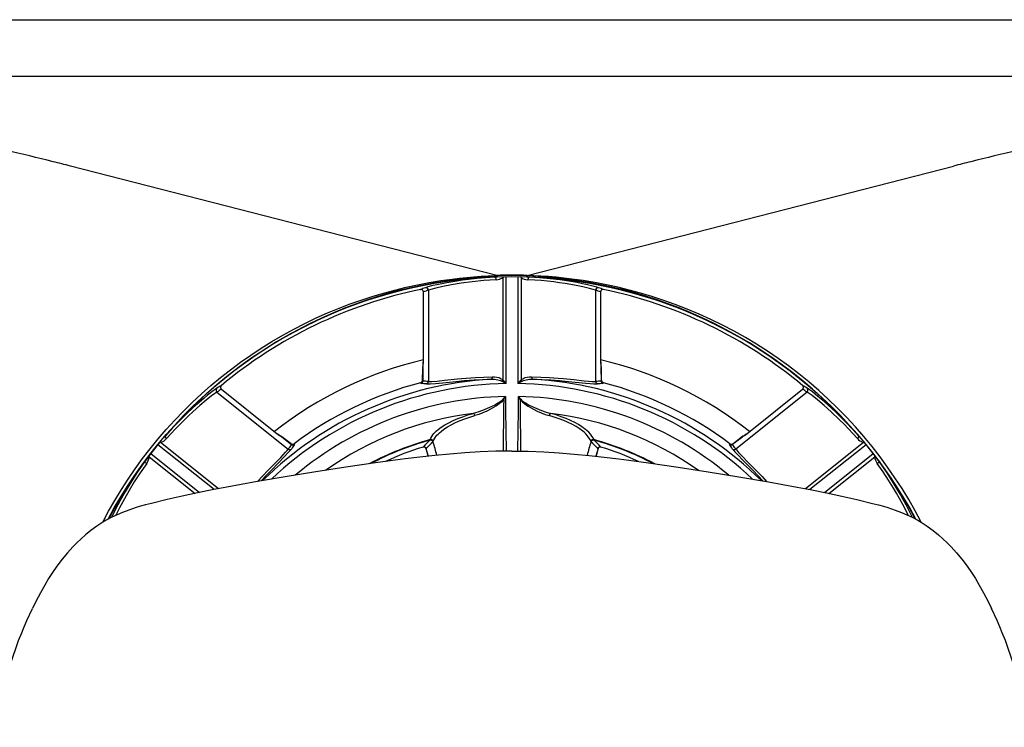
# Model space of a CAD drawing. Extents: x 18 to 823, y 12 to 582.
# Drawn here: x 390 to 440, y 286 to 321 of the extents above; entities that cross this region are included whole.
import ezdxf

# ---------------------------------------------------------------- set-up
doc = ezdxf.new("R2010")
doc.units = 0
doc.layers.get('0').update_dxf_attribs({"linetype": 'CONTINUOUS'})

msp = doc.modelspace()

# ---------------------------------------------------------------- linework, layer by layer
at = {"color": 7}
for p, q in [((374.69574, 321.287445), (455.258667, 321.287445)), ((455.258667, 318.430206), (374.69574, 318.430206)), ((414.212799, 308.444214), (392.773163, 313.935913)), ((415.741608, 308.444214), (437.181244, 313.935913))]:
    msp.add_line(p, q, dxfattribs=at)
at = {"color": 7, "ltscale": 0.001431}
for p, q in [((414.520935, 308.333954), (414.563385, 308.372375)), ((415.433472, 308.333954), (415.391022, 308.372375)), ((397.310394, 300.045807), (397.253906, 300.03656)), ((432.644012, 300.045807), (432.7005, 300.03656))]:
    msp.add_line(p, q, dxfattribs=at)
at = {"color": 7, "ltscale": 0.128397}
for p, q in [((414.520935, 308.333954), (414.520935, 303.198059)), ((415.433472, 308.333954), (415.433472, 303.198059))]:
    msp.add_line(p, q, dxfattribs=at)
at = {"color": 7, "ltscale": 0.134137}
for p, q in [((414.690796, 303.00885), (414.690796, 308.374329)), ((415.263611, 308.374329), (415.263611, 303.00885))]:
    msp.add_line(p, q, dxfattribs=at)
at = {"color": 7, "ltscale": 6.3e-05}
for p, q in [((410.521423, 307.612732), (410.519684, 307.610901)), ((419.432983, 307.612732), (419.434723, 307.610901))]:
    msp.add_line(p, q, dxfattribs=at)
at = {"color": 7, "ltscale": 0.086872}
for p, q in [((410.519684, 304.136017), (410.519684, 307.610901)), ((419.434723, 307.610901), (419.434723, 304.136017)), ((400.370453, 302.723297), (403.087219, 300.556732)), ((426.867188, 300.556732), (429.583954, 302.723297))]:
    msp.add_line(p, q, dxfattribs=at)
at = {"color": 7, "ltscale": 0.086918}
for p, q in [((410.521423, 304.136017), (410.521423, 307.612732)), ((419.432983, 307.612732), (419.432983, 304.136017)), ((400.36792, 302.723053), (403.086121, 300.555359)), ((426.868286, 300.555359), (429.586487, 302.723053))]:
    msp.add_line(p, q, dxfattribs=at)
at = {"color": 7, "ltscale": 0.114706}
for p, q in [((410.770966, 307.702118), (410.770966, 303.113892)), ((419.183441, 307.702118), (419.183441, 303.113892)), ((400.142456, 302.58371), (403.729675, 299.722961)), ((429.811951, 302.58371), (426.224731, 299.722961))]:
    msp.add_line(p, q, dxfattribs=at)
at = {"color": 7, "ltscale": 4.3e-05}
for p, q in [((410.521423, 304.136017), (410.519684, 304.136017)), ((419.432983, 304.136017), (419.434723, 304.136017))]:
    msp.add_line(p, q, dxfattribs=at)
at = {"color": 7, "ltscale": 0.014895}
for p, q in [((410.48172, 303.166199), (410.496124, 303.76181)), ((419.472687, 303.166199), (419.458282, 303.76181)), ((403.86911, 299.98175), (403.39447, 300.341858)), ((426.085297, 299.98175), (426.559937, 300.341858))]:
    msp.add_line(p, q, dxfattribs=at)
at = {"color": 7, "ltscale": 0.014901}
for p, q in [((410.48175, 303.162781), (410.496124, 303.758667)), ((419.472656, 303.162781), (419.458282, 303.758667)), ((403.871765, 299.979584), (403.396942, 300.339874)), ((426.082642, 299.979584), (426.557465, 300.339874))]:
    msp.add_line(p, q, dxfattribs=at)
at = {"color": 7, "ltscale": 0.000321}
for p, q in [((410.496124, 303.76181), (410.496643, 303.774658)), ((419.457764, 303.774658), (419.458282, 303.76181))]:
    msp.add_line(p, q, dxfattribs=at)
at = {"color": 7, "ltscale": 0.000221}
for p, q in [((410.496124, 303.758667), (410.496674, 303.767487)), ((419.457733, 303.767487), (419.458282, 303.758667)), ((403.389709, 300.34494), (403.396942, 300.339874)), ((426.557465, 300.339874), (426.564697, 300.34494))]:
    msp.add_line(p, q, dxfattribs=at)
at = {"color": 7, "ltscale": 7.9e-05}
for p, q in [((410.496124, 303.76181), (410.496124, 303.758667)), ((419.458282, 303.76181), (419.458282, 303.758667)), ((403.39447, 300.341858), (403.396942, 300.339874)), ((426.559937, 300.341858), (426.557465, 300.339874))]:
    msp.add_line(p, q, dxfattribs=at)
at = {"color": 7, "ltscale": 0.015604}
for p, q in [((410.496124, 303.758667), (410.496216, 303.134491)), ((419.458282, 303.758667), (419.458191, 303.134491)), ((403.396942, 300.339874), (403.884888, 299.950653)), ((426.557465, 300.339874), (426.069519, 299.950653))]:
    msp.add_line(p, q, dxfattribs=at)
at = {"color": 7, "ltscale": 0.000179}
for p, q in [((410.496643, 303.774658), (410.496674, 303.767487)), ((419.457764, 303.774658), (419.457733, 303.767487))]:
    msp.add_line(p, q, dxfattribs=at)
at = {"color": 7, "ltscale": 0.016633}
for p, q in [((410.501221, 303.79776), (410.501312, 303.132446)), ((419.453186, 303.79776), (419.453094, 303.132446)), ((403.36319, 300.360291), (403.883301, 299.945374)), ((426.591217, 300.360291), (426.071106, 299.945374))]:
    msp.add_line(p, q, dxfattribs=at)
at = {"color": 7, "ltscale": 8.5e-05}
for p, q in [((410.48172, 303.166199), (410.48175, 303.162781)), ((419.472687, 303.166199), (419.472656, 303.162781))]:
    msp.add_line(p, q, dxfattribs=at)
at = {"color": 7, "ltscale": 0.000794}
for p, q in [((410.48175, 303.162781), (410.496216, 303.134491)), ((419.458191, 303.134491), (419.472656, 303.162781)), ((403.884888, 299.950653), (403.871765, 299.979584)), ((426.082642, 299.979584), (426.069519, 299.950653))]:
    msp.add_line(p, q, dxfattribs=at)
at = {"color": 7, "ltscale": 6.4e-05}
for p, q in [((400.36792, 302.723053), (400.370453, 302.723297)), ((429.586487, 302.723053), (429.583954, 302.723297))]:
    msp.add_line(p, q, dxfattribs=at)
at = {"color": 7, "ltscale": 0.004476}
for p, q in [((414.528107, 302.222229), (414.644196, 302.358551)), ((415.4263, 302.222229), (415.310211, 302.358551))]:
    msp.add_line(p, q, dxfattribs=at)
at = {"color": 7, "ltscale": 0.000928}
for p, q in [((414.528107, 302.222229), (414.558075, 302.200317)), ((415.4263, 302.222229), (415.396332, 302.200317))]:
    msp.add_line(p, q, dxfattribs=at)
at = {"color": 7, "ltscale": 0.004504}
for p, q in [((414.558075, 302.200317), (414.644196, 302.358551)), ((415.396332, 302.200317), (415.310211, 302.358551))]:
    msp.add_line(p, q, dxfattribs=at)
at = {"color": 7, "ltscale": 4.4e-05}
for p, q in [((403.086121, 300.555359), (403.087219, 300.556732)), ((426.868286, 300.555359), (426.867188, 300.556732))]:
    msp.add_line(p, q, dxfattribs=at)
at = {"color": 7, "ltscale": 0.092842}
for p, q in [((400.213867, 297.730377), (397.310394, 300.045807)), ((432.644012, 300.045807), (429.74054, 297.730377))]:
    msp.add_line(p, q, dxfattribs=at)
at = {"color": 7, "ltscale": 0.00018}
for p, q in [((403.384094, 300.349457), (403.389709, 300.34494)), ((426.570313, 300.349457), (426.564697, 300.34494))]:
    msp.add_line(p, q, dxfattribs=at)
at = {"color": 7, "ltscale": 0.000322}
for p, q in [((403.384094, 300.349457), (403.39447, 300.341858)), ((426.559937, 300.341858), (426.570313, 300.349457))]:
    msp.add_line(p, q, dxfattribs=at)
at = {"color": 7, "ltscale": 0.090232}
for p, q in [((399.994781, 297.687805), (397.172943, 299.938171)), ((432.781464, 299.938171), (429.959625, 297.687805))]:
    msp.add_line(p, q, dxfattribs=at)
at = {"color": 7, "ltscale": 8.6e-05}
for p, q in [((403.86911, 299.98175), (403.871765, 299.979584)), ((426.085297, 299.98175), (426.082642, 299.979584))]:
    msp.add_line(p, q, dxfattribs=at)
at = {"color": 7, "ltscale": 2.9e-05}
for p, q in [((410.504883, 299.820862), (410.50592, 299.821381)), ((419.449524, 299.820862), (419.448486, 299.821381))]:
    msp.add_line(p, q, dxfattribs=at)
at = {"color": 7, "ltscale": 0.000119}
for p, q in [((410.646851, 299.754669), (410.644989, 299.759064)), ((419.307556, 299.754669), (419.309418, 299.759064))]:
    msp.add_line(p, q, dxfattribs=at)
at = {"color": 7, "ltscale": 0.010286}
for p, q in [((410.644989, 299.759064), (410.753784, 299.362274)), ((419.309418, 299.759064), (419.200623, 299.362274))]:
    msp.add_line(p, q, dxfattribs=at)
at = {"color": 7, "ltscale": 0.01017}
for p, q in [((410.646851, 299.754669), (410.754333, 299.362305)), ((419.307556, 299.754669), (419.200073, 299.362305))]:
    msp.add_line(p, q, dxfattribs=at)
at = {"color": 7, "ltscale": 0.001432}
for p, q in [((396.741455, 299.332336), (396.737885, 299.389496)), ((433.212952, 299.332336), (433.216522, 299.389496))]:
    msp.add_line(p, q, dxfattribs=at)
at = {"color": 7, "ltscale": 0.073655}
for p, q in [((396.741455, 299.332336), (399.044891, 297.495422)), ((430.909515, 297.495422), (433.212952, 299.332336))]:
    msp.add_line(p, q, dxfattribs=at)
at = {"color": 7, "ltscale": 0.078187}
for p, q in [((396.815796, 299.490326), (399.260956, 297.540375)), ((430.693451, 297.540375), (433.138611, 299.490326))]:
    msp.add_line(p, q, dxfattribs=at)
at = {"color": 7}
for points in [[(394.402069, 296.04068), (394.698029, 296.596252), (395.009216, 297.143463), (395.335449, 297.681854), (395.676422, 298.211029), (396.031891, 298.730591), (396.401611, 299.240112), (396.785278, 299.739197), (397.182587, 300.227509), (397.593231, 300.70462), (398.016907, 301.170197), (398.453278, 301.623871), (398.901978, 302.065308), (399.362701, 302.494141), (399.836456, 302.911255), (400.321503, 303.315063), (400.817535, 303.705292), (401.324097, 304.081573), (401.84082, 304.443695), (402.367249, 304.791382), (402.902985, 305.124329), (403.447571, 305.442322), (404.000549, 305.745117), (404.561493, 306.032532), (405.129883, 306.304321), (405.705261, 306.560364), (406.287109, 306.800446), (406.837769, 307.010803), (407.393158, 307.206909), (407.952911, 307.388702), (408.516541, 307.556091), (409.083588, 307.709045), (409.653473, 307.847565), (410.2323, 307.972931), (410.812805, 308.083527), (411.393982, 308.179382), (411.974701, 308.26059), (412.337158, 308.304047), (412.698761, 308.341949), (413.061249, 308.374603), (413.421448, 308.401855), (414.12793, 308.440765), (414.212799, 308.444214)], [(394.668274, 296.194305), (394.980225, 296.76004), (395.307861, 297.316833), (395.65097, 297.864227), (396.009277, 298.401794), (396.382507, 298.929108), (396.770355, 299.445801), (397.172546, 299.951416), (397.588715, 300.445557), (398.018585, 300.927887), (398.461761, 301.39798), (398.917969, 301.855499), (399.38678, 302.300049), (399.867859, 302.731293), (400.36084, 303.148926), (400.865295, 303.552551), (401.380859, 303.941925), (401.907074, 304.316711), (402.466309, 304.691406), (403.036194, 305.049622), (403.616241, 305.391052), (404.205933, 305.715424), (404.804718, 306.022461), (405.412079, 306.31189), (406.027435, 306.583496), (406.573608, 306.807007), (407.125122, 307.016449), (407.681519, 307.211731), (408.24234, 307.3927), (408.807098, 307.559296), (409.375336, 307.711426), (409.950348, 307.849915), (410.527771, 307.973663), (411.106842, 308.082672), (411.686493, 308.176941), (412.316376, 308.262848), (412.944763, 308.331848), (413.568115, 308.384247), (414.259399, 308.42453)], [(435.286133, 296.194305), (434.974182, 296.76004), (434.646545, 297.316833), (434.303406, 297.864227), (433.945099, 298.401825), (433.571869, 298.929138), (433.184021, 299.445801), (432.78186, 299.951416), (432.365662, 300.445587), (431.935822, 300.927887), (431.492615, 301.39798), (431.036438, 301.855499), (430.567627, 302.300049), (430.086548, 302.731293), (429.593567, 303.148895), (429.089111, 303.552551), (428.573578, 303.941925), (428.047333, 304.316711), (427.488098, 304.691406), (426.918213, 305.049622), (426.338165, 305.391052), (425.748474, 305.715424), (425.149689, 306.022461), (424.542328, 306.31189), (423.926971, 306.583496), (423.380798, 306.807007), (422.829285, 307.016449), (422.272888, 307.211731), (421.712067, 307.3927), (421.147278, 307.559296), (420.579071, 307.711426), (420.004089, 307.849884), (419.426697, 307.973663), (418.847626, 308.082642), (418.267944, 308.17691), (417.684174, 308.257141), (417.102264, 308.322723), (416.553558, 308.371735), (416.0112, 308.408386), (415.695007, 308.42453)], [(435.552307, 296.04071), (435.246613, 296.613953), (434.924683, 297.178253), (434.586792, 297.733185), (434.233185, 298.278259), (433.864136, 298.813019), (433.47998, 299.337036), (433.081055, 299.849884), (432.667633, 300.351105), (432.240112, 300.840332), (431.798798, 301.317139), (431.344086, 301.781158), (430.876343, 302.231995), (430.395996, 302.669281), (429.903442, 303.092651), (429.399048, 303.501801), (428.88327, 303.896362), (428.356567, 304.276062), (427.819366, 304.640594), (427.26944, 304.991302), (426.709839, 305.326141), (426.141022, 305.644836), (425.563538, 305.947174), (424.977875, 306.23288), (424.384583, 306.501801), (423.784241, 306.753693), (423.177368, 306.988403), (422.564636, 307.20578), (422.004089, 307.387878), (421.439575, 307.555603), (420.871704, 307.708832), (420.301117, 307.847504), (419.722229, 307.9729), (419.141632, 308.083527), (418.560303, 308.179382), (417.979431, 308.26062), (417.589508, 308.307129), (417.200867, 308.347229), (416.814514, 308.380981), (416.430939, 308.40863), (415.741608, 308.444214)], [(414.110229, 308.353882), (413.648926, 308.32428), (413.20636, 308.285889), (412.784912, 308.239899), (412.484253, 308.201294), (412.198029, 308.159882), (411.70575, 308.077362), (411.279144, 307.992889), (410.933075, 307.912994), (410.752258, 307.864838), (410.623932, 307.824799)], [(414.177368, 308.229004), (413.860565, 308.209412), (413.552673, 308.185394), (412.966431, 308.125671), (412.424408, 308.053528), (411.933563, 307.973145), (411.507111, 307.89032), (411.152924, 307.81015), (410.888611, 307.739838), (410.770966, 307.702118)], [(414.177368, 308.229004), (414.173462, 308.264069), (414.164856, 308.296295), (414.152985, 308.321899), (414.139343, 308.339783), (414.125397, 308.350098), (414.110229, 308.353882)], [(414.177368, 308.229004), (414.259613, 308.237854), (414.341003, 308.255341), (414.421051, 308.282013), (414.471954, 308.305176), (414.520935, 308.333954)], [(415.433472, 308.333954), (415.510254, 308.29184), (415.590179, 308.262024), (415.672333, 308.24176), (415.777039, 308.229004)], [(415.844177, 308.353882), (415.837677, 308.353149), (415.824646, 308.347595), (415.811676, 308.336151), (415.789093, 308.294952), (415.77713, 308.230988), (415.777039, 308.229004)], [(419.183441, 307.702118), (419.053436, 307.743469), (418.868774, 307.793396), (418.533234, 307.871948), (418.121216, 307.954803), (417.64679, 308.035736), (417.367126, 308.076965), (417.073334, 308.115417), (416.766541, 308.150391), (416.447632, 308.181366), (416.117523, 308.207733), (415.777039, 308.229004)], [(419.330475, 307.824799), (419.235779, 307.855042), (419.108917, 307.890442), (418.769257, 307.972382), (418.520996, 308.024994), (418.243103, 308.078369), (417.832397, 308.148102), (417.38205, 308.213135), (416.897339, 308.27066), (416.384003, 308.318207), (415.844177, 308.353882)], [(410.372986, 307.735138), (410.37027, 307.733978), (410.369476, 307.733337), (410.370636, 307.73288), (410.375946, 307.733124), (410.393921, 307.735443)], [(419.581421, 307.735138), (419.584137, 307.733978), (419.58493, 307.733337), (419.583771, 307.73288), (419.578491, 307.733124), (419.560577, 307.735413)], [(410.677307, 302.992615), (410.755615, 302.990509), (410.857697, 302.994141), (411.13324, 303.016266), (411.493988, 303.05304), (412.153717, 303.11972), (412.596344, 303.158325), (413.07254, 303.19223), (413.494324, 303.214844), (413.934479, 303.230408)], [(410.770966, 303.113892), (410.848053, 303.111908), (410.949036, 303.115723), (411.221039, 303.138214), (411.577789, 303.175507), (412.230957, 303.243011), (412.666229, 303.28186), (413.134521, 303.31601), (413.554382, 303.339111), (413.992798, 303.355042)], [(413.934479, 303.230408), (413.947784, 303.235016), (413.960602, 303.245209), (413.972504, 303.261536), (413.989502, 303.311401), (413.992798, 303.355042)], [(413.934479, 303.230408), (414.099762, 303.226624), (414.179993, 303.217621), (414.259735, 303.203613), (414.339661, 303.183533), (414.417175, 303.156403), (414.466156, 303.133331)], [(413.992798, 303.355042), (414.100647, 303.351624), (414.208557, 303.335785), (414.31546, 303.307007), (414.376709, 303.2836), (414.436401, 303.254578), (414.479675, 303.228516), (414.520935, 303.198059)], [(415.433472, 303.198059), (415.475037, 303.228729), (415.518646, 303.254913), (415.578339, 303.283875), (415.639648, 303.307251), (415.746338, 303.335907), (415.854004, 303.351654), (415.961609, 303.355042)], [(415.488251, 303.133331), (415.554352, 303.163208), (415.623474, 303.186066), (415.69455, 303.203583), (415.774384, 303.217621), (415.854706, 303.226624), (416.019928, 303.230408)], [(415.961609, 303.355042), (415.96347, 303.320801), (415.970215, 303.289154), (415.980591, 303.263885), (415.993286, 303.245789), (416.006104, 303.235321), (416.019928, 303.230408)], [(415.961609, 303.355042), (416.42511, 303.337952), (416.867432, 303.312958), (417.300507, 303.280853), (417.5737, 303.25708), (418.077698, 303.207367), (418.602722, 303.151459), (418.818542, 303.130127), (418.996704, 303.116211), (419.07016, 303.112732), (419.183441, 303.113892)], [(416.019928, 303.230408), (416.480927, 303.213898), (416.921387, 303.189758), (417.364227, 303.157867), (417.643494, 303.134155), (418.1586, 303.084473), (418.689117, 303.029297), (418.907471, 303.008301), (419.087952, 302.994629), (419.162415, 302.991272), (419.2771, 302.992615)], [(400.138245, 302.775146), (400.055542, 302.719971), (399.948761, 302.642853), (399.672943, 302.428375), (399.47699, 302.26709), (399.261993, 302.083099), (398.951447, 301.805481), (398.619812, 301.493927), (398.272614, 301.150848), (397.915375, 300.779144), (397.550903, 300.379333)], [(400.142456, 302.58371), (400.029053, 302.507843), (399.874908, 302.394592), (399.604279, 302.181244), (399.282593, 301.910767), (398.923553, 301.590302), (398.716949, 301.397339), (398.503723, 301.19162), (398.285065, 300.973602), (398.062012, 300.743561), (397.835571, 300.501923), (397.606689, 300.248993)], [(400.364807, 302.915436), (400.367371, 302.91684), (400.368378, 302.917053), (400.368011, 302.915894), (400.364532, 302.911896), (400.351563, 302.899353)], [(429.5896, 302.915436), (429.587036, 302.91684), (429.586029, 302.917053), (429.586395, 302.915863), (429.589905, 302.911865), (429.602936, 302.899261)], [(432.347717, 300.248993), (432.119232, 300.501465), (431.893097, 300.742798), (431.669983, 300.9729), (431.451263, 301.19104), (431.031799, 301.589447), (430.667236, 301.914703), (430.341553, 302.188202), (430.068939, 302.402557), (429.921234, 302.510742), (429.811951, 302.58371)], [(432.403503, 300.379333), (432.092773, 300.721527), (431.786804, 301.043579), (431.488068, 301.344452), (431.270416, 301.55545), (431.059601, 301.753387), (430.68811, 302.086853), (430.356049, 302.367737), (430.07785, 302.58847), (429.92746, 302.699799), (429.816162, 302.775146)], [(414.528107, 302.222229), (414.491272, 302.183197), (414.407806, 302.113312), (414.336823, 302.06366), (414.263306, 302.017395), (414.112183, 301.932343), (413.958069, 301.854492), (413.727203, 301.74939), (413.496277, 301.656158), (413.265106, 301.575439), (413.03302, 301.51004)], [(414.558075, 302.200317), (414.523132, 302.155975), (414.443298, 302.076111), (414.351257, 302.001038), (414.255249, 301.932587), (414.156616, 301.868683), (413.934143, 301.739929), (413.708862, 301.625641), (413.511871, 301.53772), (413.314362, 301.462067), (413.116699, 301.40152)], [(415.396332, 302.200317), (415.431274, 302.155975), (415.511108, 302.076111), (415.603149, 302.001038), (415.699158, 301.932587), (415.797791, 301.868683), (416.020264, 301.739929), (416.245544, 301.625641), (416.442535, 301.53772), (416.640045, 301.462067), (416.837708, 301.40152)], [(415.4263, 302.222229), (415.463135, 302.183197), (415.5466, 302.113312), (415.617584, 302.06366), (415.691101, 302.017395), (415.842224, 301.932343), (415.996338, 301.854492), (416.227203, 301.74939), (416.45813, 301.656158), (416.689301, 301.575439), (416.921387, 301.51004)], [(410.868744, 300.195831), (410.897583, 300.272888), (410.942169, 300.353546), (411.002014, 300.437286), (411.055298, 300.500214), (411.116455, 300.564209), (411.188934, 300.632233), (411.269867, 300.700928), (411.421967, 300.815033), (411.597046, 300.928986), (411.794952, 301.041412), (412.01532, 301.150787), (412.257507, 301.255615), (412.499847, 301.347076), (412.758759, 301.43222), (413.03302, 301.51001)], [(413.116699, 301.40152), (413.106506, 301.433258), (413.092072, 301.461792), (413.075226, 301.484283), (413.057526, 301.499756), (413.03302, 301.51004)], [(416.921387, 301.51004), (416.905609, 301.504883), (416.88913, 301.493866), (416.85791, 301.454224), (416.837708, 301.40152)], [(419.085663, 300.195831), (419.05188, 300.283234), (418.998077, 300.375153), (418.924805, 300.470856), (418.832581, 300.569489), (418.760773, 300.636414), (418.680756, 300.703949), (418.496368, 300.839844), (418.32663, 300.947479), (418.136658, 301.053467), (417.926575, 301.156586), (417.696869, 301.255615), (417.454559, 301.347076), (417.195618, 301.43222), (416.921387, 301.51004)], [(411.021332, 300.109924), (411.049072, 300.186249), (411.092163, 300.266052), (411.150177, 300.348907), (411.201569, 300.410736), (411.260559, 300.473633), (411.331329, 300.541229), (411.410522, 300.609528), (411.558014, 300.721893), (411.727814, 300.834076), (411.919739, 300.944672), (412.133453, 301.052124), (412.368408, 301.154877), (412.602051, 301.243805), (412.851868, 301.326355), (413.116699, 301.40152)], [(418.933075, 300.109924), (418.900574, 300.196442), (418.848541, 300.287384), (418.777527, 300.382019), (418.687988, 300.479492), (418.618195, 300.545624), (418.540405, 300.612366), (418.361053, 300.746582), (418.196503, 300.852448), (418.012329, 300.956604), (417.808685, 301.057861), (417.585999, 301.154907), (417.352356, 301.243805), (417.102539, 301.326355), (416.837708, 301.40152)], [(397.310394, 300.045807), (397.391235, 300.07959), (397.464355, 300.123474), (397.531403, 300.175079), (397.606689, 300.248993)], [(397.550903, 300.379333), (397.547424, 300.373779), (397.54364, 300.360138), (397.544495, 300.342865), (397.562622, 300.29953), (397.605194, 300.250305), (397.606689, 300.248993)], [(432.347717, 300.248993), (432.372711, 300.273895), (432.392548, 300.30072), (432.405151, 300.325958), (432.410645, 300.347778), (432.410004, 300.365112), (432.403503, 300.379333)], [(432.347717, 300.248993), (432.405914, 300.190186), (432.470337, 300.137451), (432.541138, 300.091522), (432.590973, 300.066162), (432.644012, 300.045807)], [(414.977203, 299.617706), (414.574707, 299.615082), (414.172272, 299.60733), (413.384705, 299.57785), (412.611328, 299.531738), (411.848755, 299.471313), (411.094513, 299.398712), (410.346008, 299.315948), (409.601166, 299.224792), (408.858093, 299.126801), (408.114685, 299.023163), (406.621307, 298.80307), (405.109406, 298.569244), (403.56958, 298.321777), (402.079102, 298.070618), (401.363281, 297.944183), (400.638062, 297.811005), (399.902954, 297.6698), (399.15741, 297.518921), (398.401031, 297.35672), (397.633392, 297.181335), (396.854065, 296.990753)], [(402.176758, 298.087524), (402.44574, 298.37677), (402.702484, 298.645538), (403.050964, 299.001709), (403.34967, 299.304047), (403.591797, 299.556793), (403.676544, 299.653412), (403.729675, 299.722961)], [(402.368408, 298.120514), (402.641205, 298.413208), (402.900604, 298.684509), (403.229401, 299.02121), (403.511658, 299.30838), (403.74762, 299.556488), (403.830536, 299.651733), (403.882904, 299.720581)], [(410.646851, 299.754669), (410.655823, 299.741852), (410.657532, 299.740387), (410.659058, 299.739655), (410.661377, 299.740265)], [(414.977203, 299.617706), (415.3797, 299.615082), (415.782135, 299.60733), (416.569702, 299.57785), (417.343079, 299.531738), (418.105652, 299.471313), (418.859894, 299.398712), (419.608398, 299.315948), (420.353241, 299.224792), (421.096313, 299.126801), (421.839722, 299.023163), (423.333099, 298.80307), (424.845001, 298.569244), (426.384827, 298.321777), (427.875305, 298.070618), (428.591125, 297.944183), (429.316345, 297.811005), (430.051453, 297.6698), (430.796997, 297.518921), (431.553375, 297.35672), (432.321014, 297.181335), (433.100342, 296.990753)], [(419.29303, 299.740265), (419.294098, 299.739594), (419.295349, 299.739655), (419.296875, 299.740387), (419.300507, 299.744019), (419.307556, 299.754669)], [(426.071503, 299.720581), (426.128296, 299.646362), (426.180664, 299.585571), (426.316956, 299.438538), (426.603027, 299.14505), (427.083557, 298.653687), (427.353302, 298.370697), (427.585999, 298.120514)], [(426.224731, 299.722961), (426.259857, 299.675629), (426.366028, 299.55304), (426.565948, 299.343628), (426.822571, 299.083496), (427.121399, 298.779877), (427.549591, 298.333282), (427.777649, 298.087524)], [(396.469788, 299.023682), (396.121246, 298.520111), (395.806274, 298.034698), (395.525696, 297.573578), (395.280579, 297.143768), (395.03125, 296.673401), (394.843719, 296.286926)], [(396.609283, 298.998291), (396.579437, 299.01709), (396.548889, 299.030487), (396.521454, 299.03714), (396.498993, 299.037659), (396.482208, 299.033173), (396.469788, 299.023682)], [(396.609283, 298.998291), (396.653656, 299.068115), (396.690735, 299.14267), (396.719788, 299.221893), (396.733398, 299.276123), (396.741455, 299.332336)], [(433.212952, 299.332336), (433.227905, 299.246033), (433.254425, 299.164978), (433.289825, 299.088135), (433.345123, 298.998291)], [(433.484619, 299.023682), (433.47998, 299.02832), (433.467529, 299.035034), (433.45047, 299.038025), (433.404205, 299.029999), (433.34671, 298.999451), (433.345123, 298.998291)], [(435.110687, 296.286926), (434.91925, 296.681061), (434.791504, 296.926544), (434.646942, 297.192261), (434.504883, 297.442963), (434.350494, 297.705109), (434.089508, 298.127441), (433.800629, 298.568512), (433.484619, 299.023682)], [(396.609283, 298.998291), (396.282745, 298.525909), (395.986603, 298.06958), (395.721588, 297.634674), (395.488495, 297.227264), (395.246735, 296.773499), (395.060059, 296.392029)], [(434.894348, 296.392029), (434.704193, 296.780273), (434.457031, 297.243256), (434.313782, 297.496033), (434.15799, 297.760284), (433.912048, 298.157715), (433.6409, 298.571686), (433.345123, 298.998291)], [(396.854309, 296.990814), (396.555878, 296.913605), (396.300354, 296.843262), (396.078735, 296.777618), (395.70871, 296.655518), (395.40094, 296.539307), (395.121979, 296.420319), (394.864532, 296.297424), (394.571198, 296.140289), (394.407135, 296.043762), (394.249359, 295.944702), (394.097015, 295.842987), (393.807617, 295.632355), (393.534576, 295.41153), (393.30954, 295.212372), (393.093323, 295.005585)], [(433.100098, 296.990814), (433.398529, 296.913605), (433.654053, 296.843262), (433.875671, 296.777618), (434.245697, 296.655518), (434.553467, 296.539307), (434.832428, 296.420319), (435.089874, 296.297424), (435.383209, 296.140289), (435.547272, 296.043762), (435.705048, 295.944702), (435.857391, 295.842987), (436.14679, 295.632355), (436.41983, 295.41153), (436.644867, 295.212372), (436.861084, 295.005585)], [(393.093323, 295.005585), (392.902161, 294.809601), (392.627045, 294.504913), (392.361664, 294.18399), (392.096527, 293.833954), (391.877533, 293.519653), (391.680206, 293.214691), (391.482605, 292.886688), (391.267517, 292.502258), (391.039093, 292.06189), (390.865448, 291.705811)], [(436.861084, 295.005585), (437.052246, 294.809601), (437.327362, 294.504913), (437.592743, 294.184021), (437.857849, 293.833954), (438.076874, 293.519653), (438.27417, 293.214691), (438.471802, 292.886688), (438.68689, 292.502258), (438.915283, 292.06189), (439.088959, 291.705811)], [(389.160095, 285.743652), (389.198669, 286.136688), (389.247894, 286.53302), (389.308167, 286.932251), (389.379883, 287.33432), (389.460907, 287.728149), (389.552948, 288.123138), (389.656097, 288.519135), (389.77005, 288.914948), (389.894684, 289.310608), (390.029358, 289.704773), (390.173553, 290.096802), (390.326508, 290.486023), (390.454773, 290.795227), (390.587372, 291.101074), (390.86618, 291.707306)], [(440.794312, 285.743652), (440.755737, 286.136688), (440.706512, 286.53302), (440.64624, 286.932251), (440.574524, 287.33432), (440.4935, 287.728149), (440.401459, 288.123138), (440.298309, 288.519135), (440.184357, 288.914948), (440.059723, 289.310608), (439.925049, 289.704773), (439.780853, 290.096802), (439.627899, 290.486023), (439.499634, 290.795227), (439.367035, 291.101074), (439.088226, 291.707306)]]:
    msp.add_lwpolyline(points, dxfattribs=at)
for centre, radius, start, end in [((355.308411, 166.597122), 152.028702, 76.07018, 77.899967), ((474.645996, 166.597122), 152.028702, 102.100031, 103.929818), ((360.436829, 187.677292), 130.333725, 75.634653, 76.027505), ((469.517578, 187.677292), 130.333725, 103.972493, 104.365352), ((414.977203, 291.251678), 17.209526, 87.454193, 92.545805), ((414.282715, 308.544098), 0.12186, 235.005503, 258.969406), ((414.977203, 292.588989), 15.851814, 87.404681, 92.595317), ((415.671692, 308.544128), 0.121881, 281.028813, 304.99065), ((414.977203, 285.373413), 23.002758, 28.083701, 151.916303), ((414.977203, 285.373413), 23.002689, 28.083962, 151.916043), ((414.977203, 285.373413), 22.996813, 92.160562, 139.268008), ((414.033203, 310.046631), 1.694494, 272.605414, 276.819559), ((414.241608, 308.186462), 0.315879, 27.834875, 35.77442), ((415.712799, 308.186462), 0.31588, 144.225591, 152.165113), ((415.921204, 310.046631), 1.694507, 263.180463, 267.394581), ((414.977203, 285.373413), 22.996813, 40.731987, 87.839443), ((414.977203, 285.373413), 22.826519, 101.577918, 129.850611), ((410.396149, 307.612366), 0.125132, 0.168989, 100.687254), ((418.678925, 284.884216), 24.313639, 109.347415, 109.975403), ((410.395416, 307.611237), 0.124235, 359.848107, 92.645977), ((418.802185, 284.887085), 24.187304, 109.392767, 110.020653), ((410.645691, 307.701782), 0.125114, 0.149745, 100.038919), ((411.152252, 284.887177), 24.187227, 69.979345, 70.607238), ((419.308716, 307.701782), 0.125114, 79.961086, 179.85026), ((411.275482, 284.884216), 24.313644, 70.024595, 70.652583), ((419.558258, 307.612366), 0.125132, 79.312744, 179.831012), ((419.55896, 307.611267), 0.124176, 87.448804, 180.166775), ((414.977203, 285.373413), 22.826519, 50.149349, 78.42204), ((414.977203, 285.373413), 19.35, 103.3184, 128.110184), ((408.011169, 304.120331), 2.508399, 352.998329, 0.358434), ((407.897614, 304.120361), 2.623701, 352.936638, 0.341829), ((422.056793, 304.120361), 2.623701, 179.658168, 187.063353), ((414.977203, 285.373413), 19.35, 51.889825, 76.681612), ((421.943237, 304.120331), 2.5084, 179.64157, 187.001677), ((411.01355, 303.743317), 0.517855, 172.089321, 176.529012), ((410.763489, 303.742737), 0.267966, 168.149149, 174.700229), ((410.550323, 303.807983), 0.050137, 172.409848, 191.74053), ((419.404083, 303.807983), 0.050137, 348.259461, 7.590119), ((419.190918, 303.742737), 0.267973, 5.299862, 11.850777), ((418.940857, 303.743317), 0.517843, 3.470924, 7.910758), ((414.977203, 285.373413), 17.887417, 93.341843, 134.493938), ((414.977203, 285.373413), 17.637758, 90.930404, 133.312944), ((414.977203, 285.373413), 18.26322, 104.569588, 126.858989), ((414.977203, 285.373413), 18.263048, 104.569588, 126.858989), ((410.348511, 303.182678), 0.137707, 284.497948, 316.022693), ((410.348511, 303.183136), 0.138322, 284.454153, 314.426584), ((410.151031, 302.899261), 0.276239, 24.462049, 32.872167), ((410.408173, 303.020721), 0.009095, 231.517544, 277.369061), ((410.371155, 303.134735), 0.125059, 284.552153, 359.891874), ((409.161377, 283.500732), 19.55072, 85.552928, 86.340169), ((410.376282, 303.13205), 0.124989, 285.361837, 0.179063), ((410.362976, 303.170593), 0.119127, 313.670345, 356.239636), ((410.36322, 303.170746), 0.118698, 315.233311, 357.81424), ((410.500549, 303.138336), 0.00586, 221.447222, 277.514216), ((409.284576, 283.487274), 19.682817, 85.669, 86.455811), ((410.645905, 303.113525), 0.125015, 284.564918, 0.158963), ((414.243347, 303.377228), 0.330379, 312.41482, 327.159914), ((408.359528, 291.857819), 12.822997, 60.413119, 61.560673), ((406.417236, 295.757111), 11.001753, 41.234371, 42.55867), ((414.977203, 285.373413), 17.637758, 46.687058, 89.069594), ((421.591431, 291.863251), 12.816586, 118.43727, 119.585397), ((423.541901, 295.753418), 11.007743, 137.443746, 138.767328), ((415.71106, 303.377228), 0.330379, 212.840105, 227.585199), ((414.977203, 285.373413), 17.887417, 45.506067, 86.658155), ((420.669861, 283.487122), 19.682955, 93.544194, 94.330998), ((419.308502, 303.113525), 0.125015, 179.841012, 255.435056), ((420.79303, 283.500763), 19.550701, 93.65983, 94.447077), ((419.453888, 303.138336), 0.005863, 262.363436, 318.380471), ((419.578125, 303.13205), 0.124989, 179.820931, 254.638164), ((419.583252, 303.134735), 0.125059, 180.108131, 255.447849), ((419.591431, 303.170593), 0.119132, 183.761571, 226.328758), ((419.591187, 303.170746), 0.118714, 182.188278, 224.763894), ((419.605896, 303.182709), 0.137735, 223.981564, 255.499561), ((419.605896, 303.183136), 0.138321, 225.57323, 255.545924), ((419.546204, 303.020691), 0.009081, 262.73172, 308.668816), ((419.803467, 302.8992), 0.276347, 147.128941, 155.535756), ((414.977203, 285.373413), 18.263048, 53.141016, 75.43041), ((414.977203, 285.373413), 18.26322, 53.141016, 75.43041), ((400.220825, 302.681427), 0.125114, 131.389658, 231.278842), ((413.051697, 282.174286), 24.313644, 121.453167, 122.081162), ((412.972565, 282.079773), 24.187227, 121.40791, 122.03581), ((400.44632, 302.820801), 0.125132, 130.741323, 231.259581), ((400.447632, 302.820648), 0.124176, 138.877376, 231.595353), ((429.506744, 302.820679), 0.124235, 308.419542, 41.217405), ((429.508087, 302.820801), 0.125132, 308.740424, 49.258682), ((416.981812, 282.079712), 24.187304, 57.964195, 58.592081), ((416.90271, 282.174286), 24.313639, 57.918843, 58.546831), ((429.733582, 302.681427), 0.125114, 308.721163, 48.610313), ((414.977203, 285.373413), 16.988403, 91.123138, 129.909023), ((2982.927002, 271.333466), 2568.554199, 179.311454, 179.369128), ((2215.04834, 324.6521), 1800.542114, 180.709433, 180.796709), ((-1385.104004, 324.652252), 1800.552124, 359.203309, 359.290572), ((414.977203, 285.373413), 16.988403, 50.090972, 88.87686), ((-2152.928955, 271.333954), 2568.510986, 0.630866, 0.688553), ((414.977203, 285.373413), 16.253309, 96.870005, 125.257419), ((414.977203, 285.373413), 16.253309, 54.742586, 83.129993), ((404.734283, 302.596985), 2.623701, 231.08675, 238.491932), ((404.663544, 302.508209), 2.5084, 231.070139, 238.430242), ((425.220123, 302.596985), 2.623701, 301.508077, 308.913255), ((425.290863, 302.508209), 2.508399, 301.56976, 308.929866), ((397.599884, 300.172241), 0.31588, 195.654119, 203.593695), ((396.275482, 301.494965), 1.694507, 314.609114, 318.823149), ((403.086334, 299.925781), 0.517843, 54.899496, 59.339331), ((403.324615, 300.328247), 0.050137, 39.68804, 59.018688), ((403.242706, 300.120911), 0.267973, 56.728433, 63.279346), ((414.977203, 285.373413), 15.381264, 105.492299, 117.809999), ((414.977203, 285.373413), 15.358132, 105.574145, 117.56597), ((414.187286, 296.468658), 4.979348, 132.024866, 137.674907), ((414.246643, 296.432037), 4.878471, 131.605533, 137.301624), ((410.886353, 300.04657), 0.125426, 15.399483, 105.063541), ((410.831268, 300.192596), 0.033627, 312.06495, 334.402756), ((410.893646, 300.056), 0.126195, 16.064656, 104.713193), ((410.753693, 300.231445), 0.120422, 333.673593, 342.78766), ((410.900055, 300.072632), 0.127044, 17.1002, 104.269839), ((410.984131, 300.10379), 0.033296, 314.134795, 337.297336), ((230.818741, 251.526642), 186.625656, 14.866663, 15.083286), ((410.895844, 300.141754), 0.12944, 336.877907, 345.776742), ((599.13562, 251.526657), 186.62561, 164.916707, 165.133333), ((419.054352, 300.072632), 0.127044, 75.730166, 162.899793), ((419.058624, 300.141754), 0.129504, 194.217061, 203.111456), ((419.06076, 300.056), 0.126193, 75.285132, 163.935154), ((418.970276, 300.10379), 0.033296, 202.702683, 225.865111), ((415.707458, 296.431519), 4.879049, 42.700744, 48.396163), ((419.068054, 300.04657), 0.125425, 74.935945, 164.600852), ((414.977203, 285.373413), 15.381264, 62.189999, 74.507699), ((419.200714, 300.231445), 0.120423, 197.212345, 206.326317), ((419.123138, 300.192596), 0.033627, 205.59714, 227.934754), ((415.767242, 296.468781), 4.979178, 42.325002, 47.975235), ((414.977203, 285.373413), 15.358132, 62.434028, 74.425853), ((426.7117, 300.120911), 0.267966, 116.720584, 123.27165), ((426.868073, 299.925781), 0.517855, 120.660756, 125.100447), ((426.629791, 300.328247), 0.050137, 120.981269, 140.311961), ((433.678925, 301.494965), 1.694494, 221.176842, 225.390932), ((432.354523, 300.172241), 0.315879, 336.406297, 344.345872), ((420.001282, 288.648041), 19.682955, 144.97276, 145.75957), ((403.807953, 299.820557), 0.125015, 231.269581, 306.863625), ((403.939453, 300.077209), 0.118714, 233.616843, 276.192466), ((403.939789, 300.077332), 0.119168, 235.1744, 277.729238), ((420.067413, 288.752838), 19.550701, 145.088395, 145.875642), ((403.879181, 299.949677), 0.005863, 313.792005, 9.809039), ((403.961578, 300.042908), 0.124989, 231.2495, 306.066733), ((403.962677, 300.048584), 0.125059, 231.536696, 306.876411), ((403.939301, 300.096191), 0.137735, 275.410136, 306.928129), ((403.938965, 300.096436), 0.138321, 277.001788, 306.974492), ((404.284119, 300.073883), 0.276347, 198.55751, 206.964339), ((404.028717, 299.948517), 0.009081, 314.160288, 0.097386), ((414.977203, 285.373413), 15.12401, 107.19596, 114.885517), ((414.977722, 285.371948), 15.12538, 107.200639, 114.882908), ((410.541534, 299.707031), 0.119441, 37.174544, 107.845238), ((410.542145, 299.701355), 0.125385, 18.070505, 106.795854), ((410.543854, 299.725433), 0.107052, 15.86008, 30.133774), ((410.562744, 299.735809), 0.085504, 15.780951, 30.459512), ((419.412262, 299.701355), 0.125385, 73.204137, 161.929496), ((419.410553, 299.725433), 0.107052, 149.866235, 164.139855), ((419.391754, 299.735779), 0.085583, 149.551814, 164.216667), ((419.412872, 299.707031), 0.119442, 72.15504, 142.825266), ((414.977203, 285.373413), 15.12401, 65.114481, 72.804038), ((414.975891, 285.369934), 15.127539, 65.117671, 72.79884), ((425.92569, 299.948547), 0.009095, 180.088965, 225.940489), ((425.67041, 300.073853), 0.276239, 333.033465, 341.443588), ((425.99173, 300.048584), 0.125059, 233.123594, 308.46331), ((425.992828, 300.042908), 0.124989, 233.933245, 308.750478), ((409.886993, 288.752808), 19.55072, 34.124356, 34.911604), ((426.015442, 300.096466), 0.138322, 233.025595, 262.998015), ((426.015106, 300.096161), 0.137707, 233.069363, 264.594121), ((426.014618, 300.077332), 0.119164, 262.270163, 304.826562), ((426.014954, 300.077209), 0.118698, 263.804743, 306.385675), ((426.075226, 299.949646), 0.00586, 170.01864, 226.085658), ((409.953247, 288.648102), 19.682817, 34.240428, 35.027242), ((426.146454, 299.820557), 0.125015, 233.136353, 308.730397), ((414.977203, 285.373413), 22.996813, 143.589127, 151.893818), ((395.098328, 300.01886), 1.694494, 324.033983, 328.2481), ((396.682587, 299.022003), 0.315879, 79.263444, 87.202999), ((433.27182, 299.022003), 0.315879, 92.797047, 100.736541), ((434.856079, 300.01886), 1.694507, 211.751933, 215.966009), ((414.977203, 285.373413), 22.996813, 28.106186, 36.410868)]:
    msp.add_arc(centre, radius, start, end, dxfattribs=at)

doc.saveas('drawing.dxf')
